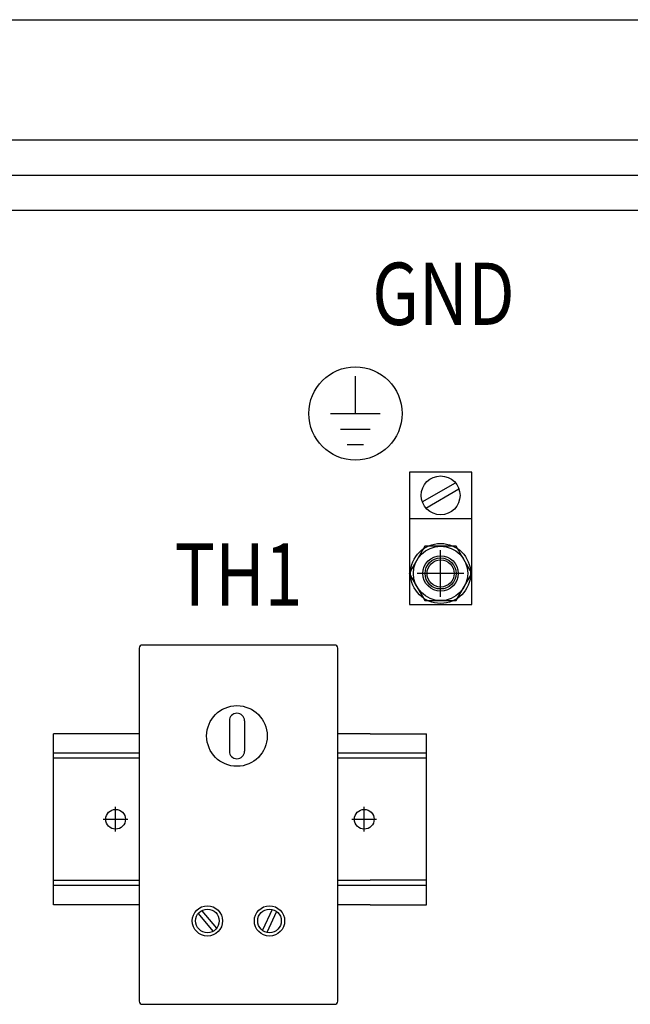
# Model space of a CAD drawing. Extents: x 0 to 102, y 0 to 66.
# Drawn here: x 66 to 71, y 49 to 57 of the extents above; entities that cross this region are included whole.
import ezdxf
from ezdxf.enums import TextEntityAlignment as Align

# ---------------------------------------------------------------- set-up
doc = ezdxf.new("R2010")
doc.units = 0
doc.header["$MEASUREMENT"] = 0
doc.linetypes.add('CENTER2', pattern=[1.125, 0.75, -0.125, 0.125, -0.125])
doc.linetypes.add('HIDDEN2', pattern=[0.1875, 0.125, -0.0625])
doc.layers.get('0').update_dxf_attribs({"linetype": 'CONTINUOUS'})
for name, color, linetype in [('DIM', 1, 'CONTINUOUS'), ('DIN_RAIL', 254, 'CONTINUOUS'), ('ENCLOSURE', 90, 'CONTINUOUS'), ('GREEN', 3, 'CONTINUOUS'), ('PANELPART', 130, 'CONTINUOUS'), ('PLATE', 4, 'CONTINUOUS'), ('SUBPANEL', 7, 'CONTINUOUS'), ('TEMPLATE', 1, 'HIDDEN2'), ('TEXT', 2, 'CONTINUOUS')]:
    doc.layers.add(name, color=color, linetype=linetype)
doc.styles.add('ROMANS', font='romans')

# ---------------------------------------------------------------- blocks, each defined once
blk = doc.blocks.new('Ele059')
for p, q in [((0, -0.3), (0, 0)), ((-0.1995, -0.3), (0.1995, -0.3)), ((-0.1197, -0.425), (0.1197, -0.425)), ((-0.0651, -0.55), (0.0651, -0.55))]:
    blk.add_line(p, q)
blk = doc.blocks.new('A$C73A25313')
blk.add_circle((0.375, 0.375), 0.375)
blk.add_blockref('Ele059', (0.375, 0.675))
blk = doc.blocks.new('A$C1E0724DA')
blk.add_lwpolyline([(0.1262, 0.437), (0, 0.2185), (0.1262, 0), (0.3785, 0), (0.5046, 0.2185), (0.3785, 0.437)], close=True)
for radius in [0.2185, 0.125, 0.109]:
    blk.add_circle((0.2523, 0.2185), radius)
blk = doc.blocks.new('A$C3FC078DE')
for p, q in [((0.5023, 1.0625), (0.0023, 1.0625)), ((0.0023, 1.0625), (0.0023, 0)), ((0.5023, 0), (0.5023, 1.0625)), ((0.1051, 0.8244), (0.3713, 0.9781)), ((0.1333, 0.7757), (0.3995, 0.9294)), ((0.5023, 0.6875), (0.0023, 0.6875)), ((0.0023, 0), (0.5023, 0))]:
    blk.add_line(p, q)
blk.add_circle((0.2523, 0.8769), 0.1562)
at = {"layer": 'DIM'}
for p, q in [((0.2523, 0.0625), (0.2523, 0.4375)), ((0.4398, 0.25), (0.0648, 0.25))]:
    blk.add_line(p, q, dxfattribs=at)
blk.add_circle((0.2523, 0.25), 0.1425, dxfattribs=at)
at = {"layer": 'PANELPART'}
blk.add_circle((0.2523, 0.25), 0.2414, dxfattribs=at)
blk.add_blockref('A$C1E0724DA', (0, 0.0315))
blk = doc.blocks.new('A$C3AC1338B')
at = {"layer": 'PLATE', "linetype": 'Continuous'}
blk.add_circle((0, 0), 0.0795, dxfattribs=at)
at = {"layer": 'TEMPLATE', "linetype": 'Continuous'}
for p, q in [((0, -0.099), (0, 0.099)), ((-0.099, 0), (0.099, 0))]:
    blk.add_line(p, q, dxfattribs=at)

msp = doc.modelspace()

# ---------------------------------------------------------------- linework, layer by layer
at = {"layer": 'DIN_RAIL'}
for p, q in [((68.1379, 51.5165), (66.591, 51.5165)), ((66.5667, 51.4921), (66.5667, 48.6541)), ((68.1623, 48.6541), (68.1623, 51.4921)), ((67.2914, 50.9074), (67.2914, 50.6638)), ((67.4132, 50.9074), (67.4132, 50.6638)), ((66.5667, 50.8037), (65.8765, 50.8037)), ((65.8765, 49.4287), (65.8765, 50.8037)), ((68.4225, 50.8037), (68.1623, 50.8037)), ((68.4225, 50.8037), (68.8765, 50.8037)), ((68.8765, 49.4287), (68.8765, 50.8037)), ((66.5667, 50.6475), (65.8765, 50.6475)), ((68.8765, 50.6475), (68.1623, 50.6475)), ((66.5667, 50.6075), (65.8765, 50.6075)), ((68.8765, 50.6075), (68.1623, 50.6075)), ((66.5667, 49.625), (65.8765, 49.625)), ((68.4225, 49.625), (68.1623, 49.625)), ((68.4225, 49.6285), (68.8765, 49.6285)), ((66.5667, 49.585), (65.8765, 49.585)), ((68.8765, 49.585), (68.1623, 49.585)), ((66.5667, 49.4287), (65.8765, 49.4287)), ((67.0696, 49.382), (67.1883, 49.2404)), ((67.6367, 49.3913), (67.5589, 49.2243)), ((67.6697, 49.3754), (67.5916, 49.208)), ((68.4225, 49.4287), (68.1623, 49.4287)), ((68.4225, 49.4287), (68.8765, 49.4287)), ((67.0413, 49.3588), (67.1597, 49.2176)), ((66.591, 48.6297), (68.1379, 48.6297))]:
    msp.add_line(p, q, dxfattribs=at)
for centre, radius in [((67.3523, 50.7856), 0.2436), ((67.1148, 49.2996), 0.1218), ((67.1148, 49.2996), 0.0951), ((67.6142, 49.2996), 0.1218), ((67.6142, 49.2996), 0.0951)]:
    msp.add_circle(centre, radius, dxfattribs=at)
for centre, radius, start, end in [((66.591, 51.4921), 0.0244, 90, 180), ((68.1379, 51.4921), 0.0244, 0, 90), ((67.3523, 50.9074), 0.0609, 0, 180), ((67.3523, 50.6638), 0.0609, 180, 0), ((66.591, 48.6541), 0.0244, 180, 270), ((68.1379, 48.6541), 0.0244, 270, 0)]:
    msp.add_arc(centre, radius, start, end, dxfattribs=at)
at = {"layer": 'ENCLOSURE', "linetype": 'Continuous'}
for p, q in [((50.1024, 56.5407), (79.9764, 56.5407)), ((78.8938, 55.5717), (51.1851, 55.5717)), ((51.2894, 55.2907), (78.7894, 55.2907))]:
    msp.add_line(p, q, dxfattribs=at)
at = {"layer": 'SUBPANEL', "linetype": 'Continuous'}
msp.add_line((53.5702, 55.0098), (76.5086, 55.0098), dxfattribs=at)

# ---------------------------------------------------------------- block references
at = {"layer": 'GREEN', "linetype": 'CENTER2'}
msp.add_blockref('A$C73A25313', (67.93, 53.0013), dxfattribs=at)
at = {"layer": 'PANELPART', "linetype": 'Continuous'}
msp.add_blockref('A$C3FC078DE', (68.7377, 51.8416), dxfattribs=at)
at = {"layer": 'PLATE', "linetype": 'CENTER2'}
for p in [(66.3765, 50.1162), (68.3765, 50.1162)]:
    msp.add_blockref('A$C3AC1338B', p, dxfattribs=at)

# ---------------------------------------------------------------- texts
at = {"layer": 'TEXT', "style": 'ROMANS', "width": 0.8}
for s, p in [('GND', (69.0129, 54.0885)), ('TH1', (67.3645, 51.833))]:
    msp.add_text(s, height=0.5, dxfattribs=at).set_placement(p, align=Align.CENTER)

doc.saveas('drawing.dxf')
